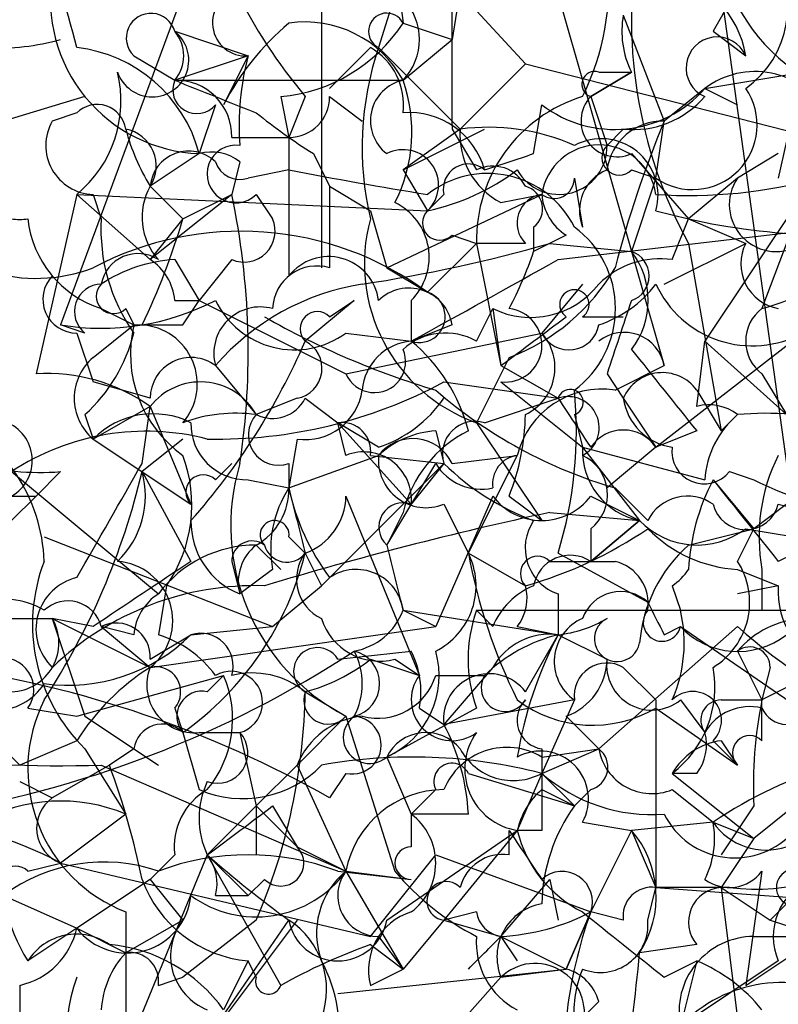
# Model space of a CAD drawing. Extents: x 4 to 1067, y 903 to 1812.
# Drawn here: x 149 to 157, y 1718 to 1728 of the extents above; entities that cross this region are included whole.
import ezdxf

# ---------------------------------------------------------------- set-up
doc = ezdxf.new("R2010")
doc.units = 0
doc.header["$MEASUREMENT"] = 0
doc.layers.add('MAIN', color=5, linetype='CONTINUOUS')

msp = doc.modelspace()

# ---------------------------------------------------------------- linework, layer by layer
at = {"layer": 'MAIN'}
for p, q in [((153.924, 1731.6594), (153.3313, 1727.9341)), ((153.3313, 1730.3048), (152.5693, 1727.8494)), ((154.178, 1729.2888), (155.5327, 1724.5474)), ((156.0407, 1729.0348), (156.8027, 1723.5314)), ((150.7067, 1728.8654), (149.2673, 1724.9708)), ((152.7387, 1728.7808), (152.8233, 1728.1034)), ((157.226, 1728.7808), (156.718, 1726.4948)), ((153.162, 1728.6961), (154.0933, 1727.6801)), ((151.9767, 1728.3574), (151.9767, 1728.0188)), ((155.1093, 1728.1881), (155.5327, 1727.0874)), ((152.8233, 1728.1034), (153.3313, 1727.9341)), ((150.4527, 1728.0188), (151.2147, 1727.7648)), ((151.9767, 1728.0188), (151.9767, 1725.5634)), ((152.8233, 1727.5108), (153.3313, 1727.9341)), ((155.956, 1727.4261), (159.512, 1728.0188)), ((156.0407, 1728.0188), (156.3793, 1727.7648)), ((152.0613, 1727.4261), (152.4847, 1727.8494)), ((152.5693, 1727.8494), (153.416, 1727.0028)), ((150.0293, 1727.7648), (150.4527, 1727.5108)), ((151.2147, 1727.7648), (150.4527, 1727.5108)), ((151.2147, 1727.7648), (150.9607, 1727.2568)), ((154.0933, 1727.6801), (153.416, 1727.0028)), ((154.0933, 1727.6801), (158.4113, 1726.5794)), ((154.7707, 1727.3414), (155.194, 1727.5954)), ((155.194, 1727.5954), (154.7707, 1727.3414)), ((154.8553, 1727.5954), (155.194, 1727.5954)), ((150.4527, 1727.5108), (152.8233, 1727.5108)), ((155.956, 1727.4261), (155.5327, 1727.0874)), ((155.956, 1727.4261), (156.2947, 1727.2568)), ((149.5213, 1727.3414), (148.6747, 1727.0874)), ((151.5533, 1727.3414), (151.638, 1726.9181)), ((151.8073, 1727.3414), (151.638, 1726.9181)), ((152.0613, 1727.3414), (152.4, 1727.0874)), ((154.7707, 1727.3414), (154.94, 1726.8334)), ((150.876, 1727.2568), (150.7067, 1726.7488)), ((154.178, 1726.7488), (154.2627, 1727.2568)), ((149.4367, 1727.1721), (149.1827, 1727.0874)), ((155.448, 1726.4948), (155.5327, 1727.0874)), ((157.48, 1727.0874), (155.956, 1724.8014)), ((151.0453, 1726.9181), (151.638, 1726.9181)), ((151.638, 1726.9181), (151.638, 1725.4788)), ((153.416, 1727.0028), (152.8233, 1726.5794)), ((152.8233, 1726.5794), (153.67, 1727.0028)), ((153.3313, 1727.0028), (153.5853, 1726.5794)), ((155.1093, 1727.0028), (154.94, 1726.8334)), ((150.7067, 1726.7488), (150.1987, 1726.4101)), ((151.892, 1726.7488), (152.0613, 1726.4101)), ((155.194, 1726.7488), (155.7867, 1726.0714)), ((156.718, 1726.7488), (156.2947, 1726.4948)), ((151.13, 1726.6641), (151.0453, 1726.3254)), ((151.638, 1726.5794), (151.2147, 1726.4948)), ((152.8233, 1726.5794), (153.0773, 1726.1561)), ((155.194, 1726.5794), (155.448, 1726.4948)), ((150.1987, 1726.4101), (150.5373, 1726.0714)), ((150.1987, 1726.4101), (150.5373, 1726.0714)), ((150.1987, 1726.4101), (150.5373, 1726.0714)), ((152.0613, 1726.4101), (152.4847, 1726.1561)), ((152.0613, 1726.4101), (152.0613, 1725.5634)), ((154.6013, 1726.4948), (154.686, 1725.9868)), ((155.448, 1726.4948), (155.194, 1725.7328)), ((156.2947, 1726.4948), (155.7867, 1726.0714)), ((157.0567, 1726.4948), (156.5487, 1725.1401)), ((149.4367, 1726.3254), (149.0133, 1724.4628)), ((149.4367, 1726.3254), (153.0773, 1726.1561)), ((149.4367, 1726.3254), (150.1987, 1725.6481)), ((149.606, 1726.3254), (149.6907, 1726.0714)), ((151.0453, 1726.3254), (150.1987, 1725.6481)), ((150.5373, 1726.0714), (151.0453, 1726.3254)), ((151.2993, 1726.3254), (151.4687, 1726.0714)), ((152.654, 1725.5634), (154.2627, 1726.3254)), ((153.2467, 1726.3254), (153.0773, 1726.1561)), ((153.8393, 1726.2408), (154.2627, 1726.3254)), ((152.4847, 1726.1561), (152.654, 1725.5634)), ((155.448, 1726.1561), (155.7867, 1726.0714)), ((150.5373, 1726.0714), (150.1987, 1725.6481)), ((154.178, 1725.9868), (154.178, 1725.7328)), ((154.432, 1725.6481), (157.3107, 1725.9868)), ((155.6173, 1725.6481), (155.7867, 1726.0714)), ((155.7867, 1726.0714), (156.3793, 1725.8174)), ((153.3313, 1725.9021), (153.5853, 1725.8174)), ((154.5167, 1725.9021), (154.178, 1725.7328)), ((153.5853, 1725.8174), (153.0773, 1725.3094)), ((154.0933, 1725.8174), (153.5853, 1725.8174)), ((153.5853, 1725.8174), (153.8393, 1724.5474)), ((154.3473, 1725.8174), (155.194, 1725.7328)), ((155.5327, 1725.3941), (156.3793, 1725.8174)), ((155.7867, 1725.8174), (156.1253, 1723.8701)), ((150.4527, 1725.6481), (150.7067, 1725.2248)), ((151.0453, 1725.6481), (150.7067, 1725.2248)), ((152.654, 1725.5634), (153.0773, 1725.3094)), ((154.686, 1725.3941), (154.2627, 1724.8861)), ((150.4527, 1725.2248), (150.7067, 1725.2248)), ((150.5373, 1724.9708), (150.7067, 1725.2248)), ((150.7067, 1725.2248), (152.2307, 1724.4628)), ((152.3153, 1725.2248), (151.8073, 1724.8014)), ((152.0613, 1725.0554), (152.3153, 1725.2248)), ((152.908, 1725.2248), (152.908, 1724.8014)), ((149.6907, 1725.1401), (150.0293, 1724.9708)), ((149.9447, 1725.1401), (150.0293, 1724.9708)), ((153.5853, 1724.8014), (153.7547, 1725.1401)), ((153.7547, 1725.1401), (153.8393, 1724.5474)), ((149.5213, 1724.8861), (149.2673, 1724.9708)), ((149.606, 1724.6321), (150.0293, 1724.9708)), ((153.3313, 1724.9708), (152.908, 1724.8014)), ((154.686, 1725.0554), (155.1093, 1725.0554)), ((149.4367, 1724.8861), (149.606, 1724.3781)), ((152.2307, 1724.8861), (152.908, 1724.8014)), ((152.2307, 1724.4628), (154.2627, 1724.8861)), ((155.448, 1723.7008), (156.972, 1724.8861)), ((155.8713, 1724.1241), (155.956, 1724.8014)), ((155.956, 1724.8014), (156.8027, 1724.0394)), ((153.924, 1724.6321), (153.5853, 1723.9548)), ((150.876, 1724.5474), (151.2993, 1724.0394)), ((153.8393, 1724.5474), (154.432, 1724.2088)), ((154.94, 1724.4628), (155.1093, 1724.2088)), ((155.0247, 1724.2934), (155.5327, 1724.5474)), ((156.5487, 1724.4628), (156.8027, 1724.0394)), ((150.1987, 1724.2088), (149.606, 1724.3781)), ((153.2467, 1724.3781), (154.432, 1724.2088)), ((153.8393, 1724.3781), (154.686, 1723.7008)), ((155.8713, 1724.2934), (156.1253, 1723.8701)), ((151.7227, 1724.2088), (151.2993, 1724.0394)), ((151.8073, 1724.2088), (152.146, 1723.9548)), ((153.67, 1723.9548), (154.432, 1724.2088)), ((155.1093, 1724.2088), (155.448, 1723.7008)), ((150.1987, 1724.1241), (149.606, 1723.7854)), ((150.114, 1723.5314), (150.1987, 1724.1241)), ((150.1987, 1724.1241), (150.622, 1723.1081)), ((149.5213, 1724.0394), (149.606, 1723.7854)), ((152.5693, 1723.7008), (152.146, 1723.9548)), ((152.2307, 1723.6161), (152.146, 1723.9548)), ((152.146, 1723.9548), (152.908, 1723.1081)), ((153.5853, 1723.9548), (154.2627, 1722.9388)), ((154.6013, 1724.0394), (154.686, 1723.7008)), ((156.2947, 1724.0394), (156.1253, 1723.8701)), ((153.162, 1723.8701), (153.2467, 1723.5314)), ((155.8713, 1723.8701), (155.448, 1723.7008)), ((149.606, 1723.7854), (150.622, 1723.1081)), ((150.5373, 1723.7854), (150.114, 1723.4468)), ((151.7227, 1723.7854), (151.638, 1723.2774)), ((154.686, 1723.7008), (155.956, 1723.3621)), ((154.686, 1723.7008), (155.2787, 1722.9388)), ((155.448, 1723.7008), (154.94, 1723.2774)), ((150.876, 1723.3621), (151.0453, 1723.5314)), ((151.638, 1723.2774), (152.5693, 1723.6161)), ((151.638, 1723.5314), (151.638, 1723.2774)), ((153.2467, 1723.5314), (151.9767, 1722.2614)), ((152.4847, 1723.6161), (153.2467, 1723.5314)), ((152.654, 1722.6848), (153.162, 1723.5314)), ((153.2467, 1723.5314), (152.908, 1723.1081)), ((153.3313, 1723.5314), (154.0087, 1723.6161)), ((153.5007, 1722.6001), (154.0087, 1723.6161)), ((157.48, 1723.6161), (156.464, 1722.8541)), ((148.7593, 1723.4468), (150.2833, 1722.1768)), ((149.2673, 1723.4468), (149.0133, 1723.1928)), ((150.114, 1723.4468), (150.622, 1722.5154)), ((156.21, 1723.4468), (156.464, 1723.3621)), ((151.2147, 1723.3621), (151.638, 1723.2774)), ((156.0407, 1723.3621), (156.464, 1722.8541)), ((155.0247, 1723.2774), (155.3633, 1722.9388)), ((148.7593, 1723.1928), (149.0133, 1723.1928)), ((148.7593, 1722.9388), (149.0133, 1723.1928)), ((152.2307, 1723.1928), (152.9927, 1721.3301)), ((153.7547, 1723.1928), (153.162, 1721.8381)), ((153.924, 1723.1928), (154.2627, 1722.9388)), ((154.7707, 1723.1928), (155.2787, 1722.9388)), ((152.8233, 1723.0234), (152.654, 1722.6848)), ((153.2467, 1723.1081), (153.5007, 1722.6001)), ((154.3473, 1723.0234), (155.2787, 1722.9388)), ((156.718, 1723.1081), (157.0567, 1723.0234)), ((155.2787, 1722.9388), (154.7707, 1722.5154)), ((154.7707, 1722.5154), (155.2787, 1722.9388)), ((154.7707, 1722.8541), (154.7707, 1722.5154)), ((155.7867, 1722.6848), (156.464, 1722.8541)), ((156.2947, 1722.5154), (156.464, 1722.8541)), ((156.3793, 1722.8541), (156.8873, 1722.7694)), ((149.098, 1722.7694), (151.4687, 1721.8381)), ((151.638, 1722.7694), (151.8073, 1722.6001)), ((151.2993, 1722.6848), (151.5533, 1722.4308)), ((151.0453, 1722.5154), (151.13, 1722.1768)), ((151.8073, 1722.6001), (151.9767, 1722.2614)), ((153.5007, 1722.6001), (154.0933, 1722.2614)), ((154.3473, 1722.5154), (155.0247, 1722.5154)), ((154.432, 1722.6001), (155.3633, 1722.0921)), ((151.4687, 1722.4308), (151.13, 1722.1768)), ((156.2947, 1722.4308), (156.718, 1722.2614)), ((156.5487, 1722.4308), (156.5487, 1722.0074)), ((150.368, 1722.2614), (150.2833, 1721.7534)), ((151.4687, 1721.8381), (151.9767, 1722.2614)), ((155.6173, 1722.2614), (155.702, 1722.0074)), ((156.718, 1722.2614), (156.2947, 1722.1768)), ((154.432, 1722.1768), (154.432, 1721.7534)), ((152.8233, 1722.0074), (153.162, 1721.8381)), ((152.8233, 1722.0074), (154.432, 1721.7534)), ((153.7547, 1721.8381), (153.5853, 1722.0074)), ((153.5853, 1722.0074), (157.5647, 1722.0074)), ((148.7593, 1721.9228), (149.1827, 1721.9228)), ((149.606, 1721.8381), (149.1827, 1721.9228)), ((149.1827, 1721.9228), (150.1987, 1721.4148)), ((149.1827, 1721.9228), (149.5213, 1720.9068)), ((150.0293, 1721.7534), (149.6907, 1721.8381)), ((149.6907, 1721.8381), (150.1987, 1721.4148)), ((150.1987, 1721.4148), (153.162, 1721.8381)), ((150.622, 1721.7534), (151.4687, 1721.8381)), ((154.0087, 1721.8381), (154.432, 1721.7534)), ((154.8553, 1720.5681), (156.2947, 1721.8381)), ((155.5327, 1721.7534), (155.702, 1721.8381)), ((155.702, 1721.8381), (157.0567, 1720.9068)), ((150.1987, 1721.4994), (150.622, 1721.7534)), ((154.0933, 1721.1608), (154.432, 1721.7534)), ((154.432, 1721.7534), (154.94, 1721.4994)), ((152.146, 1721.4994), (152.908, 1721.5841)), ((152.4847, 1721.4994), (152.9927, 1721.3301)), ((152.7387, 1721.4994), (152.9927, 1721.3301)), ((156.2947, 1721.5841), (156.5487, 1721.0761)), ((153.7547, 1721.4148), (153.2467, 1720.8221)), ((155.1093, 1721.4148), (155.448, 1721.0761)), ((156.6333, 1721.4148), (156.5487, 1721.0761)), ((149.4367, 1720.9068), (150.9607, 1721.3301)), ((150.7913, 1721.1608), (150.9607, 1721.3301)), ((153.162, 1721.3301), (153.67, 1721.3301)), ((156.8873, 1721.2454), (156.5487, 1721.0761)), ((151.8073, 1721.1608), (152.2307, 1720.9068)), ((151.8073, 1721.1608), (152.2307, 1720.9068)), ((148.9287, 1720.9914), (149.4367, 1720.9068)), ((150.4527, 1720.9914), (150.5373, 1720.7374)), ((153.5853, 1720.9914), (152.654, 1720.4834)), ((152.9927, 1720.9914), (153.2467, 1720.8221)), ((154.6013, 1721.0761), (153.2467, 1720.8221)), ((154.6013, 1721.0761), (154.2627, 1720.3141)), ((155.448, 1721.0761), (155.448, 1719.1288)), ((155.448, 1720.9914), (156.2947, 1720.3988)), ((155.702, 1721.0761), (155.956, 1720.7374)), ((156.1253, 1721.0761), (156.5487, 1721.0761)), ((156.5487, 1720.6528), (156.5487, 1721.0761)), ((149.5213, 1720.9068), (150.2833, 1720.3988)), ((152.2307, 1720.9068), (151.7227, 1720.3988)), ((152.2307, 1720.9068), (152.7387, 1719.2981)), ((154.5167, 1720.9068), (154.8553, 1720.5681)), ((148.4207, 1720.8221), (148.844, 1720.3988)), ((150.5373, 1720.7374), (150.7067, 1720.1448)), ((150.5373, 1720.7374), (150.7067, 1720.1448)), ((150.5373, 1720.7374), (150.7067, 1720.1448)), ((150.7067, 1720.7374), (151.13, 1720.7374)), ((151.13, 1720.7374), (151.2993, 1719.9754)), ((149.4367, 1720.6528), (148.844, 1720.3988)), ((149.5213, 1720.5681), (149.9447, 1719.8908)), ((150.0293, 1720.5681), (149.7753, 1720.3988)), ((154.2627, 1720.3141), (154.8553, 1720.5681)), ((154.2627, 1720.4834), (154.8553, 1720.5681)), ((156.0407, 1720.6528), (156.2947, 1720.3988)), ((156.1253, 1720.6528), (156.2947, 1720.3988)), ((152.654, 1720.4834), (152.908, 1719.8908)), ((149.7753, 1720.3988), (149.1827, 1720.0601)), ((149.6907, 1720.3988), (152.2307, 1719.2981)), ((151.7227, 1720.3988), (151.2993, 1719.9754)), ((151.7227, 1720.3988), (152.2307, 1719.2981)), ((152.2307, 1720.3141), (152.0613, 1720.0601)), ((153.5007, 1720.3141), (154.6013, 1719.9754)), ((154.2627, 1720.3141), (154.0087, 1719.7214)), ((154.2627, 1720.3141), (154.6013, 1719.9754)), ((155.8713, 1720.3141), (155.6173, 1720.3141)), ((155.6173, 1720.3141), (156.464, 1719.6368)), ((148.844, 1720.2294), (149.1827, 1720.0601)), ((153.162, 1720.1448), (152.908, 1719.8908)), ((154.2627, 1720.1448), (154.6013, 1719.9754)), ((154.7707, 1720.1448), (154.6013, 1719.9754)), ((155.6173, 1720.1448), (156.0407, 1719.8061)), ((151.2993, 1719.9754), (150.7913, 1719.4674)), ((151.2993, 1719.9754), (151.2993, 1719.4674)), ((151.2993, 1719.9754), (151.7227, 1719.5521)), ((151.4687, 1719.9754), (151.7227, 1719.5521)), ((156.464, 1719.9754), (156.1253, 1719.4674)), ((156.8873, 1719.9754), (156.464, 1719.6368)), ((149.9447, 1719.8908), (149.2673, 1719.3828)), ((153.5007, 1719.8908), (152.908, 1719.8908)), ((152.908, 1719.8908), (152.908, 1719.5521)), ((154.686, 1719.8061), (155.194, 1719.7214)), ((156.0407, 1719.8061), (155.194, 1719.7214)), ((156.0407, 1719.8061), (156.464, 1719.6368)), ((156.0407, 1719.8061), (156.464, 1719.6368)), ((152.654, 1718.7901), (154.0087, 1719.7214)), ((154.0087, 1719.7214), (153.2467, 1718.7901)), ((153.924, 1719.4674), (153.924, 1719.7214)), ((154.2627, 1719.7214), (154.0087, 1719.7214)), ((155.194, 1719.7214), (154.7707, 1718.8748)), ((155.194, 1719.7214), (155.448, 1719.1288)), ((151.7227, 1719.5521), (152.2307, 1719.2981)), ((156.464, 1719.6368), (156.1253, 1719.1288)), ((150.7913, 1719.4674), (149.606, 1716.5888)), ((150.4527, 1719.4674), (150.1987, 1719.2134)), ((150.7913, 1719.4674), (151.2147, 1719.0441)), ((150.7913, 1719.4674), (151.2147, 1719.0441)), ((150.7913, 1719.4674), (151.5533, 1718.1128)), ((152.4847, 1718.6208), (153.162, 1719.4674)), ((153.162, 1719.4674), (154.7707, 1718.8748)), ((148.9287, 1719.2981), (149.2673, 1719.3828)), ((149.2673, 1719.3828), (152.4847, 1718.6208)), ((152.146, 1719.2981), (152.908, 1719.2134)), ((152.2307, 1719.2981), (152.908, 1719.2134)), ((152.2307, 1719.2981), (152.908, 1719.2134)), ((152.2307, 1719.2981), (152.8233, 1718.2821)), ((156.5487, 1719.2981), (156.3793, 1718.1128)), ((150.1987, 1719.2134), (149.4367, 1718.7054)), ((150.1987, 1719.2134), (150.5373, 1718.7901)), ((151.384, 1719.2134), (151.2147, 1719.0441)), ((153.8393, 1718.6208), (154.3473, 1719.2134)), ((154.3473, 1719.2134), (154.432, 1718.7901)), ((148.6747, 1719.0441), (149.4367, 1718.7054)), ((150.876, 1719.0441), (151.2147, 1719.0441)), ((155.3633, 1718.7901), (155.448, 1719.1288)), ((156.21, 1719.1288), (155.448, 1719.1288)), ((155.448, 1719.1288), (157.734, 1718.9594)), ((156.1253, 1719.1288), (156.6333, 1718.7901)), ((156.1253, 1719.1288), (156.464, 1716.4194)), ((156.8027, 1718.9594), (156.6333, 1718.7901)), ((149.9447, 1718.8748), (149.9447, 1718.4514)), ((153.5853, 1718.8748), (153.2467, 1718.7901)), ((154.7707, 1718.8748), (154.5167, 1718.2821)), ((154.5167, 1718.2821), (154.7707, 1718.8748)), ((155.1093, 1718.7901), (154.7707, 1718.8748)), ((150.5373, 1718.7901), (149.9447, 1718.4514)), ((151.2993, 1718.7901), (150.5373, 1718.1974)), ((150.7067, 1717.4354), (151.638, 1718.7901)), ((151.7227, 1718.7901), (150.7067, 1717.4354)), ((153.2467, 1718.7901), (152.8233, 1718.2821)), ((153.2467, 1718.7901), (153.8393, 1718.6208)), ((156.6333, 1718.7901), (157.1413, 1718.6208)), ((156.6333, 1718.7901), (157.1413, 1718.6208)), ((149.4367, 1718.7054), (148.9287, 1718.3668)), ((149.4367, 1718.7054), (149.9447, 1718.4514)), ((152.4847, 1718.5361), (152.8233, 1718.2821)), ((152.5693, 1718.6208), (152.8233, 1718.2821)), ((153.8393, 1718.6208), (154.0087, 1718.3668)), ((153.8393, 1718.6208), (154.5167, 1718.2821)), ((155.8713, 1718.5361), (155.2787, 1718.4514)), ((156.3793, 1718.1128), (157.1413, 1718.6208)), ((156.464, 1718.6208), (157.1413, 1718.6208)), ((149.9447, 1718.4514), (149.9447, 1717.6048)), ((151.2147, 1718.3668), (150.9607, 1717.8588)), ((151.2993, 1718.1974), (151.2147, 1718.3668)), ((155.5327, 1718.1974), (155.8713, 1718.3668)), ((155.8713, 1718.3668), (155.702, 1717.6894)), ((156.718, 1718.3668), (155.702, 1717.6894)), ((152.146, 1718.0281), (154.5167, 1718.2821)), ((152.4847, 1718.1128), (152.8233, 1718.2821)), ((153.8393, 1718.1974), (154.5167, 1718.2821)), ((148.844, 1718.1128), (148.844, 1717.5201)), ((150.2833, 1718.1128), (150.5373, 1718.1974)), ((153.8393, 1718.1974), (152.4, 1716.5888)), ((154.8553, 1717.9434), (154.6013, 1717.6894))]:
    msp.add_line(p, q, dxfattribs=at)
for centre, radius, start, end in [((156.2946, 1731.0666), 5.8321, 193.42959, 219.69827), ((452.696, 1559.2912), 341.282, 150.141042, 150.370231), ((141.3683, 1725.8651), 8.3088, 13.81681, 23.05833), ((160.0173, 1728.1342), 4.8234, 169.23893, 208.7064), ((155.7749, 1728.2748), 1.0419, 305.45649, 34.52891), ((152.4132, 1728.4846), 2.5441, 333.29797, 6.68589), ((157.9262, 1729.1251), 1.8335, 190.82333, 241.69205), ((150.7684, 1728.3541), 1.6065, 170.78336, 267.79891), ((155.3773, 1727.6094), 1.014, 8.81576, 81.18424), ((151.1871, 1728.1053), 0.3416, 99.62225, 274.63411), ((534.331, 1727.7648), 381.0005, 179.885409, 180.114592), ((152.3791, 1727.9341), 0.6136, 316.38012, 43.61988), ((150.2064, 1727.9495), 0.2559, 15.7147, 226.20338), ((152.654, 1728.0187), 0.1893, 26.57859, 243.42141), ((156.0415, 1728.0189), 0.9474, 169.71246, 206.55153), ((153.4156, 1725.9871), 2.7638, 130.0288, 152.65152), ((151.4024, 1729.0322), 1.6975, 275.1, 326.82855), ((151.8074, 1726.9605), 1.1554, 28.44384, 98.43097), ((148.6323, 1730.1765), 2.3306, 266.87622, 285.81099), ((150.2194, 1727.7189), 0.38, 198.96417, 52.11973), ((150.1561, 1727.7648), 0.3905, 319.42417, 40.57583), ((156.083, 1727.6377), 0.3224, 23.21726, 246.79908), ((149.2696, 1726.3735), 1.4853, 14.63597, 83.54053), ((155.6231, 1726.8131), 3.2248, 161.25547, 193.29678), ((152.1458, 1727.2567), 0.6827, 352.88227, 60.23951), ((153.966, 1727.045), 2.8439, 165.33878, 184.26705), ((148.632, 1727.2992), 1.2632, 309.56864, 13.56101), ((154.813, 1727.4684), 0.1339, 71.57859, 251.57859), ((156.4781, 1726.7348), 0.8663, 30.31499, 127.0617), ((150.6825, 1727.414), 0.2494, 157.15743, 320.90949), ((150.4667, 1726.9322), 0.5788, 358.60403, 91.38608), ((235.5544, 1938.9998), 227.9691, 248.080489, 248.309663), ((152.9146, 1727.0907), 0.4299, 102.26138, 232.68495), ((151.2902, 1726.9751), 1.624, 333.11781, 19.26058), ((155.0191, 1728.2437), 1.2434, 232.53199, 318.88993), ((155.829, 1727.0451), 0.6693, 235.30322, 34.69678), ((151.6379, 1727.3415), 0.4234, 270.01353, 359.98647), ((155.1448, 1725.8506), 1.5598, 107.10597, 181.21958), ((155.0416, 1727.0874), 0.3714, 136.84409, 294.23197), ((155.2061, 1727.9886), 0.9906, 264.39186, 319.20422), ((149.6484, 1726.9604), 0.2993, 8.14364, 135), ((155.4033, 1732.2918), 6.5616, 231.28401, 237.64715), ((152.8882, 1726.3637), 0.811, 15.42427, 94.58998), ((149.6229, 1726.8334), 0.5082, 150.0146, 268.0946), ((153.7122, 1724.8437), 2.1793, 65.92246, 97.81146), ((155.5221, 1726.5), 0.5875, 88.96617, 172.23264), ((166.558, 1722.5656), 11.9165, 157.70002, 165.42978), ((152.142, 1727.5937), 2.2754, 195.05194, 211.34422), ((149.8741, 1726.6218), 0.3875, 326.88812, 79.50206), ((154.1991, 1726.9393), 0.7857, 175.36414, 242.74683), ((151.0877, 1726.5371), 0.2993, 81.87531, 314.98646), ((154.4426, 1726.8229), 0.4976, 209.30067, 1.20932), ((154.8553, 1726.2408), 0.5986, 8.12334, 171.87531), ((154.8804, 1726.3145), 0.5892, 344.40719, 118.27441), ((155.067, 1726.7064), 0.1796, 135, 315), ((150.5981, 1726.3751), 0.4009, 46.12172, 174.99188), ((150.8336, 1726.2829), 0.4829, 52.13334, 105.23639), ((152.8233, 1726.4222), 0.3679, 313.66727, 117.40092), ((111.574, 1853.664), 133.8752, 288.327138, 288.556321), ((151.13, 1726.7488), 0.2678, 198.44172, 288.44172), ((153.5006, 1726.3819), 0.2602, 49.3796, 192.54553), ((153.7547, 1726.2409), 0.3785, 26.55151, 116.58536), ((160.9753, 1775.2847), 49.5923, 259.14749, 260.83613), ((152.5908, 1728.4629), 2.3575, 281.90906, 306.97246), ((153.7018, 1725.537), 1.0057, 26.5676, 128.38312), ((155.1094, 1726.1561), 0.456, 111.81074, 201.79441), ((150.7685, 1726.0877), 0.6547, 150.49827, 222.17715), ((154.0299, 1726.1773), 0.2413, 307.86249, 74.76571), ((154.3897, 1726.4947), 0.2116, 233.12469, 0.02708), ((155.7867, 1731.4876), 5.1733, 266.24612, 285.17955), ((156.6969, 1726.2196), 0.4873, 145.61863, 304.37166), ((143.328, 1724.6932), 7.888, 351.53029, 11.942), ((154.3049, 1726.0291), 0.2993, 98.10574, 225.01354), ((154.8129, 1726.3677), 0.5518, 184.39632, 237.53677), ((152.4625, 1725.6727), 0.6317, 314.84608, 64.07181), ((149.0134, 1727.1117), 1.6578, 215.19899, 290.94397), ((153.2043, 1726.0291), 0.1796, 135, 315), ((148.844, 1726.6979), 0.6322, 262.30055, 277.69945), ((150.0234, 1726.1897), 1.1011, 186.1678, 252.41254), ((151.5397, 1725.9586), 1.8524, 176.50894, 215.37768), ((143.7369, 1728.0552), 7.0838, 334.18843, 343.73708), ((151.1723, 1725.9445), 0.3224, 246.80608, 23.17759), ((154.1747, 1725.6057), 1.753, 164.59381, 250.35255), ((153.9748, 1725.1401), 1.0533, 306.49891, 53.5011), ((157.3214, 1732.9281), 7.0264, 257.38372, 278.92354), ((151.1385, 1722.6595), 3.2835, 53.80892, 117.82234), ((150.1231, 1740.5593), 15.3352, 278.5386, 285.98933), ((156.8026, 1725.6057), 0.4733, 153.42953, 259.70165), ((150.0716, 1725.3236), 0.3874, 56.88004, 169.51391), ((152.0505, 1725.1569), 0.5232, 7.45643, 142.03282), ((150.4849, 1726.9647), 3.8931, 332.052, 341.55295), ((155.1094, 1725.4788), 0.2677, 288.42141, 71.57859), ((154.538, 1725.2248), 0.8297, 322.24615, 37.75385), ((150.5376, 1724.1235), 1.527, 93.18732, 123.68486), ((149.9018, 1725.1821), 0.5525, 4.43211, 57.49779), ((151.9296, 1725.1213), 0.4613, 73.4114, 177.66421), ((-57.999, 2106.214), 435.841, 298.940964, 299.170153), ((155.4905, 1724.7585), 0.8986, 81.88793, 134.98197), ((149.4344, 1725.2359), 0.3498, 136.01931, 270.37673), ((153.1707, 1726.6386), 2.1432, 290.57763, 329.88904), ((156.1431, 1726.7677), 1.6774, 283.99316, 314.11354), ((149.6967, 1725.1099), 0.2843, 91.20944, 231.91294), ((149.8177, 1725.2671), 0.1796, 135, 315), ((152.7956, 1722.8871), 2.538, 98.96723, 139.14282), ((154.1493, 1725.9417), 0.8935, 243.79057, 322.20151), ((154.4639, 1726.1455), 1.2382, 288.42763, 322.63681), ((156.4477, 1725.8533), 1.1001, 204.67111, 298.46125), ((152.8844, 1724.9002), 0.4524, 8.97724, 134.14918), ((152.9927, 1725.0554), 0.2677, 251.55828, 71.57859), ((154.6014, 1725.1824), 0.1527, 303.66924, 236.29952), ((149.6909, 1727.5094), 2.5737, 260.5267, 297.41731), ((151.6945, 1725.6199), 0.9089, 205.76717, 306.15623), ((345.5668, 1661.3439), 200.8048, 161.450469, 161.679652), ((151.3417, 1724.6744), 0.4827, 74.74592, 195.25408), ((151.9343, 1724.9284), 0.1796, 45, 225), ((153.8816, 1724.7591), 0.383, 263.67303, 83.64329), ((156.8025, 1724.8014), 0.4232, 126.84553, 233.14635), ((151.2838, 1724.6686), 1.2904, 166.45591, 234.65331), ((150.2833, 1851.9706), 127.0001, 269.885408, 270.114592), ((150.0716, 1724.357), 0.6153, 319.1846, 86.04841), ((155.5762, 1732.3819), 8.4411, 240.22195, 253.38105), ((27.196, 1894.1273), 211.6503, 306.752599, 306.981815), ((154.5449, 1725.0271), 0.3155, 206.54881, 349.71952), ((148.3795, 1725.3002), 1.701, 312.16448, 345.90984), ((153.2629, 1724.2316), 0.6547, 60.49827, 132.17715), ((153.8605, 1724.5263), 0.5396, 295.55372, 41.81517), ((155.1178, 1724.4712), 0.4218, 10.40689, 128.48374), ((145.3152, 1727.6243), 7.0793, 318.55795, 336.49959), ((151.6663, 1724.5192), 0.3155, 280.29835, 63.45119), ((152.9502, 1724.2512), 0.5518, 94.38596, 175.61404), ((151.7713, 1723.4237), 1.7861, 14.4735, 50.47496), ((152.527, 1724.5897), 0.3223, 203.18459, 23.21726), ((367.2105, 1893.6206), 271.071, 218.542721, 218.771901), ((149.9658, 1724.2087), 0.5556, 130.35747, 229.63586), ((150.622, 1724.2088), 0.4233, 53.12469, 180), ((149.1263, 1722.6145), 1.8518, 54.61051, 93.49855), ((155.5145, 1724.0334), 0.4415, 36.08081, 156.59353), ((150.7208, 1723.715), 0.6633, 29.28199, 141.91894), ((150.8872, 1728.7706), 4.9861, 268.89794, 298.24316), ((151.8072, 1724.3783), 0.5988, 261.88884, 351.8496), ((156.4102, 1728.0331), 4.9534, 229.02332, 253.75733), ((154.889, 1723.3962), 0.9074, 81.3993, 165.97448), ((154.559, 1724.1664), 0.1339, 288.42141, 161.53799), ((150.284, 1723.8699), 4.338, 342.97942, 5.60243), ((151.4686, 1724.3781), 0.3787, 243.44172, 333.44172), ((152.1462, 1724.9706), 1.3384, 288.42818, 325.30782), ((154.5353, 1723.9023), 0.3234, 297.76927, 108.62541), ((281.6128, 1808.6374), 152.6537, 213.578079, 213.807241), ((155.7021, 1724.2935), 0.5988, 188.13146, 261.85772), ((150.2305, 1723.1716), 0.8756, 63.4408, 135.49507), ((151.0875, 1722.473), 1.5806, 82.29948, 110.37022), ((155.9983, 1723.6581), 0.483, 52.14062, 105.24471), ((156.591, 1720.6921), 3.3604, 76.15191, 95.05859), ((147.3547, 1722.4539), 1.7444, 2.02044, 65.35815), ((148.5477, 1723.5632), 0.4267, 299.73822, 134.00291), ((151.2005, 1723.9406), 0.5787, 178.59389, 271.40611), ((151.5321, 1723.8277), 0.3147, 137.71774, 289.6673), ((152.1883, 1723.6584), 0.2994, 351.87802, 98.12198), ((153.5712, 1723.6303), 0.3392, 73.06616, 196.94999), ((151.679, 1724.082), 2.4147, 338.39246, 358.98913), ((156.9287, 1723.299), 0.9747, 130.57324, 176.28837), ((150.1563, 1721.3299), 2.5363, 75.50078, 123.42191), ((153.2216, 1722.9126), 0.9594, 93.56181, 132.83733), ((154.0788, 1722.7132), 1.2933, 116.55118, 166.12171), ((155.1093, 1723.4679), 0.411, 34.51355, 145.47855), ((152.9245, 1723.3419), 0.4487, 24.97756, 142.33331), ((152.4152, 1723.1565), 0.4952, 354.39073, 111.8723), ((155.4267, 1723.6654), 0.7415, 177.26377, 258.48701), ((155.9483, 1723.6546), 0.3342, 172.05416, 321.54906), ((149.0557, 1726.2861), 2.8472, 255.35805, 274.26211), ((-146.5415, 1892.259), 341.2821, 330.141058, 330.370247), ((149.1612, 1723.1001), 1.4697, 325.20153, 20.55468), ((153.2705, 1722.886), 2.2357, 163.22098, 242.28419), ((153.0622, 1723.5678), 0.4953, 174.40337, 291.868), ((153.6349, 1723.8164), 0.5521, 211.07587, 282.53106), ((155.0949, 1725.4079), 2.6338, 225.43532, 249.62753), ((154.0509, 1723.3199), 0.2992, 98.10844, 188.1653), ((154.4965, 1723.2093), 0.4488, 307.66669, 65.02244), ((158.4117, 1722.7694), 1.8935, 153.43901, 190.30106), ((142.79, 1725.1825), 7.5269, 326.93656, 346.66755), ((149.2109, 1723.1927), 0.9382, 313.78204, 15.7147), ((150.749, 1723.2351), 0.1796, 45, 225), ((158.0395, 1722.3167), 2.2557, 152.38981, 177.10056), ((368.0572, 1892.2659), 271.071, 218.542721, 218.771901), ((157.861, 1726.0576), 3.036, 242.60359, 283.71264), ((150.9747, 1723.2634), 0.6634, 299.29283, 1.20914), ((152.6112, 1722.6426), 1.1619, 146.88435, 190.50243), ((321.0652, 1765.2681), 174.5531, 193.919662, 194.148821), ((153.9436, 1723.7635), 2.3563, 191.90556, 216.98029), ((151.5878, 1723.2045), 0.643, 289.95951, 358.9574), ((152.8234, 1722.871), 0.2517, 70.36302, 227.70488), ((154.2627, 1723.5738), 0.635, 216.8699, 323.1301), ((155.7746, 1722.733), 0.4599, 54.6477, 153.41823), ((162.4022, 1685.556), 38.3235, 102.13302, 106.70867), ((156.3794, 1723.1928), 0.3491, 194.04022, 345.95579), ((151.4262, 1722.9246), 0.8043, 178.98842, 248.39172), ((151.4898, 1722.7906), 0.1496, 351.85907, 225), ((154.5953, 1722.6546), 0.5049, 145.74338, 251.13086), ((155.8766, 1723.5154), 0.8306, 223.96103, 307.24098), ((152.8968, 1726.4823), 4.3872, 285.82646, 304.2084), ((156.3822, 1723.8596), 1.4315, 224.62075, 266.49557), ((151.257, 1722.5155), 0.2116, 53.12469, 180.02706), ((151.2995, 1721.4144), 1.2704, 90.00902, 143.12108), ((151.596, 1722.3037), 0.483, 127.90204, 195.23327), ((151.6168, 1722.7482), 0.2413, 195.23429, 322.13751), ((322.0826, 1764.6696), 174.5531, 193.917671, 194.146862), ((156.7992, 1721.5435), 1.5257, 131.57771, 175.28907), ((150.7878, 1721.8631), 1.8113, 158.89231, 225.63746), ((319.4312, 1468.1885), 305.2519, 123.574175, 123.803368), ((149.8144, 1721.8989), 0.6182, 308.4441, 85.76977), ((148.6509, 1723.3878), 3.2532, 305.44104, 345.98768), ((152.1671, 1722.3303), 0.4497, 143.1352, 244.95617), ((152.8234, 1722.2614), 0.7573, 296.56167, 26.56843), ((159.2174, 1723.659), 5.8139, 190.49392, 206.37598), ((154.2203, 1722.3884), 0.1796, 45, 225), ((154.559, 1722.1908), 0.3875, 56.88812, 169.50206), ((154.9147, 1722.0752), 0.4537, 351.40554, 75.96988), ((155.6323, 1722.0887), 0.788, 301.2169, 32.78853), ((156.9904, 1722.0098), 0.5743, 359.76056, 118.31427), ((152.3375, 1721.941), 0.4903, 7.78306, 124.28644), ((155.2338, 1722.8143), 0.6729, 304.74578, 325.25422), ((149.5612, 1721.8118), 0.5485, 103.11673, 226.36656), ((151.2874, 1719.2274), 3.0355, 88.17637, 133.89616), ((154.4741, 1721.542), 0.778, 112.37172, 157.62828), ((153.628, 1722.1343), 0.4823, 322.11564, 15.27804), ((155.0811, 1721.7817), 0.4195, 47.72447, 160.34709), ((157.5262, 1722.1964), 0.8108, 175.40185, 254.58559), ((148.6791, 1721.3093), 0.8142, 59.03383, 160.27422), ((149.3435, 1721.7449), 0.3594, 15.02587, 133.08334), ((150.5801, 1721.7108), 0.5525, 122.49346, 175.57743), ((152.1989, 1722.2403), 0.6664, 280.05878, 339.54458), ((155.0249, 1721.4994), 1.5266, 160.5633, 199.4367), ((155.5115, 1721.8804), 0.1952, 139.40507, 347.48075), ((240.1429, 1764.2827), 94.6976, 206.457251, 206.68638), ((154.2624, 1721.6688), 1.4789, 336.37306, 13.23564), ((148.7424, 1721.6688), 0.5083, 271.9054, 29.97976), ((152.5794, 1722.1101), 0.6311, 197.26358, 284.61973), ((154.879, 1721.4759), 0.4868, 113.35778, 235.21626), ((154.3051, 1722.9804), 1.2335, 275.90471, 300.9773), ((155.0458, 1721.7111), 0.2367, 116.55422, 349.70598), ((157.0356, 1720.949), 0.9759, 93.73675, 139.39679), ((149.8479, 1721.5236), 0.3516, 356.05369, 116.55776), ((156.2986, 1722.3962), 0.8169, 223.09035, 308.10444), ((160.7798, 1726.911), 6.7713, 228.51916, 260.66371), ((149.346, 1723.0415), 1.8131, 262.13848, 314.72962), ((149.9453, 1720.6535), 1.1507, 36.01639, 72.91777), ((150.7209, 1721.429), 0.3391, 343.04508, 106.95492), ((154.8364, 1720.128), 1.675, 103.97153, 134.13646), ((154.3474, 1721.0759), 0.6828, 82.88227, 150.23951), ((158.1586, 1719.8058), 4.2048, 152.40748, 170.72652), ((151.9343, 1721.3724), 0.2468, 30.95978, 239.02828), ((156.4217, 1721.4148), 0.2116, 0, 126.87531), ((146.2047, 1730.9017), 11.1426, 278.81739, 303.25737), ((148.6606, 1721.1842), 0.3303, 324.27878, 169.32281), ((151.3422, 1722.9382), 1.8372, 284.66404, 308.45184), ((151.6806, 1721.2455), 0.7194, 331.91393, 28.07905), ((152.2308, 1721.2455), 0.349, 284.00838, 75.98765), ((152.266, 1721.3301), 0.9313, 294.6196, 15.82709), ((152.0605, 1721.1606), 0.9474, 349.71246, 26.55153), ((154.2974, 1721.511), 0.6427, 289.94884, 358.96583), ((155.4057, 1721.4401), 0.4695, 172.74328, 309.14597), ((146.4757, 1710.1746), 11.3544, 60.53227, 81.86711), ((151.5104, 1719.3411), 2.4537, 122.31503, 147.68497), ((150.6584, 1721.2303), 0.4953, 158.13201, 275.59663), ((150.255, 1721.1607), 0.2603, 319.42497, 102.49299), ((154.94, 1721.1184), 0.3413, 60.26553, 187.11877), ((154.9321, 1721.2095), 1.1275, 307.42483, 10.49166), ((149.9024, 1720.8766), 1.1514, 320.53658, 23.19598), ((151.04, 1721.0496), 0.3249, 286.08104, 120.31356), ((151.257, 1720.4836), 0.8726, 50.90232, 104.04102), ((152.5593, 1721.5176), 0.6312, 255.38256, 342.71908), ((153.3314, 1721.0761), 0.4234, 143.13281, 306.85636), ((153.7162, 1720.876), 0.4726, 37.06146, 186.54906), ((153.8816, 1721.203), 0.2467, 149.01633, 329.06811), ((148.59, 1721.5701), 0.6029, 212.58562, 327.41438), ((150.735, 1720.9067), 0.2603, 77.50701, 220.57503), ((145.5661, 1721.2584), 6.242, 336.7068, 359.10408), ((152.0444, 1721.0761), 0.2518, 160.34158, 317.73703), ((155.829, 1720.8644), 0.2994, 315.01354, 135), ((150.5218, 1720.3603), 1.5936, 153.30953, 248.76941), ((154.305, 1720.8644), 0.2994, 135, 261.87531), ((154.7919, 1722.1135), 1.2998, 232.9485, 300.31514), ((156.1253, 1720.8644), 0.2116, 90, 216.87531), ((156.4216, 1720.4694), 0.5373, 76.31553, 150.07521), ((160.9108, 1720.1868), 4.4518, 168.47704, 182.72178), ((156.8027, 1721.0973), 0.2752, 202.63268, 337.36732), ((152.4788, 1720.0963), 0.8144, 95.55307, 158.19467), ((152.4746, 1720.6871), 0.2714, 125.9451, 311.3706), ((152.2958, 1720.6072), 0.3002, 257.4774, 86.27605), ((150.3256, 1720.5257), 0.2994, 45, 171.85636), ((151.2438, 1719.7756), 2.2598, 2.92204, 27.58672), ((150.8972, 1720.5257), 0.3147, 250.3327, 42.28226), ((153.062, 1720.2833), 0.4544, 38.81737, 153.87477), ((154.1104, 1720.36), 0.6467, 144.29443, 260.95137), ((155.4901, 1720.6105), 0.4829, 322.13334, 15.23639), ((156.4217, 1720.5258), 0.1796, 45, 225), ((153.9005, 1719.8766), 0.7067, 59.16695, 157.69572), ((153.9663, 1720.8643), 0.625, 208.29144, 298.31193), ((365.9625, 1720.1447), 211.7002, 179.885408, 180.114564), ((154.7072, 1720.3776), 0.2413, 285.2572, 52.13751), ((155.4056, 1720.6612), 0.5581, 189.6024, 292.29135), ((156.2103, 1719.975), 0.6831, 97.1479, 150.23743), ((149.2675, 1736.3333), 15.9401, 263.90131, 271.52135), ((152.9258, 1715.1223), 5.3612, 75.55992, 100.19693), ((154.2486, 1720.046), 0.4989, 331.25663, 118.74337), ((142.2353, 1717.6033), 8.0415, 11.54999, 20.34256), ((151.1583, 1721.1889), 1.1376, 246.61028, 316.00796), ((153.3313, 1720.2295), 0.1894, 26.53799, 206.57859), ((158.5132, 1716.1651), 4.4012, 105.85616, 124.17932), ((155.4054, 1721.6256), 1.7395, 228.93461, 274.19685), ((151.5964, 1719.8484), 0.8907, 154.67494, 205.32506), ((149.4077, 1719.7443), 0.3878, 125.46897, 248.77474), ((151.1302, 1719.5521), 0.6827, 119.76049, 187.12606), ((153.2486, 1719.1096), 1.0352, 90.10516, 169.50852), ((154.7702, 1719.5524), 0.78, 130.58616, 167.48713), ((149.27, 1718.2785), 1.7478, 67.29213, 119.07275), ((24.148, 1889.0473), 211.6503, 306.752599, 306.981815), ((156.0824, 1718.9174), 1.8202, 144.46049, 178.67781), ((152.527, 1719.3828), 0.635, 306.8699, 53.1301), ((156.266, 1720.2542), 0.8184, 206.36154, 319.38504), ((147.6023, 1716.3237), 3.4829, 61.44153, 89.07213), ((155.1085, 1719.6369), 0.9474, 333.44847, 10.28754), ((156.591, 1720.187), 0.6693, 214.68974, 288.44036), ((281.1048, 1804.15), 152.6537, 213.578079, 213.807241), ((155.2645, 1720.0319), 1.2936, 193.888, 243.43693), ((154.3896, 1719.0299), 1.0608, 326.94964, 40.6839), ((150.3816, 1719.298), 1.7257, 171.53277, 212.65683), ((151.5534, 1719.3828), 0.2394, 225, 45), ((152.9081, 1719.3827), 0.1694, 90.03382, 269.96616), ((156.4824, 1721.2968), 2.1851, 262.83856, 310.56233), ((151.2146, 1716.8427), 2.6261, 69.2269, 110.77106), ((150.4103, 1719.171), 0.4827, 344.75737, 37.88123), ((157.8258, 1727.3934), 10.5974, 228.41024, 234.27497), ((153.8562, 1719.0188), 0.4537, 81.40554, 165.96988), ((148.8017, 1719.1711), 0.1796, 45, 225), ((149.7164, 1717.6674), 1.7264, 70.8304, 127.1135), ((151.2994, 1719.9754), 1.1516, 233.96897, 323.97299), ((152.7553, 1718.6547), 0.8302, 129.19229, 200.29269), ((152.5693, 1719.0441), 0.4233, 143.12469, 270), ((154.855, 1721.0757), 2.7638, 220.0288, 242.65152), ((154.4744, 1718.9806), 0.3147, 340.34985, 132.28226), ((156.21, 1719.5521), 0.4234, 233.13281, 323.13281), ((156.8874, 1719.1287), 0.1893, 26.57859, 243.42141), ((151.3295, 1719.6548), 1.2932, 199.95812, 264.90666), ((153.2708, 1718.9897), 0.201, 43.77084, 263.11535), ((157.3107, 1718.6207), 0.6448, 113.19742, 203.18926), ((149.9616, 1719.1118), 0.6638, 217.74857, 354.14685), ((155.4057, 1718.8324), 0.2994, 81.87802, 188.12198), ((156.1466, 1718.7689), 0.3605, 93.38699, 220.21863), ((154.3558, 1718.4091), 0.5581, 99.6024, 202.28746), ((153.0955, 1718.2721), 0.6312, 107.28092, 194.61744), ((153.8816, 1718.917), 0.2993, 188.10574, 261.87261), ((153.725, 1720.8746), 2.2567, 272.90323, 297.60517), ((159.4837, 1717.2076), 4.9992, 160.51902, 173.49337), ((324.447, 1930.1956), 271.0632, 231.223933, 231.453133), ((151.0136, 1718.4197), 0.6034, 142.12918, 248.38022), ((152.146, 1718.8833), 0.5165, 190.39613, 349.60387), ((151.1722, 1718.0703), 0.8574, 339.78735, 57.09212), ((154.8705, 1718.7417), 0.4952, 248.1277, 5.60927), ((148.6746, 1718.8749), 0.7807, 282.53199, 347.46084), ((149.4328, 1718.0474), 0.5968, 54.97573, 147.64147), ((149.6303, 1716.9063), 1.6362, 35.60077, 84.9159), ((154.5612, 1712.7307), 6.1656, 109.68133, 119.19956), ((68.9825, 1803.1139), 119.7487, 314.893901, 315.12305), ((154.3683, 1718.5572), 0.7856, 175.35628, 242.75646), ((156.468, 1717.8401), 0.7807, 90.29356, 191.13002), ((150.6462, 1717.8), 0.9573, 137.12078, 176.47855), ((149.9871, 1718.1552), 0.2992, 351.85365, 98.14635), ((133.5544, 1720.4802), 21.8188, 351.07926, 354.66471), ((150.5375, 1717.6049), 1.6284, 351.02298, 27.89636), ((154.1943, 1717.8295), 0.5112, 344.09617, 133.97768), ((155.1944, 1716.7586), 1.7448, 39.08956, 67.17351), ((154.3897, 1717.8165), 0.4826, 15.24575, 74.7428), ((155.8299, 1717.8162), 1.2351, 157.83938, 185.89246), ((150.975, 1717.616), 1.6445, 159.29593, 218.65328), ((151.4263, 1718.1551), 0.1339, 161.57859, 341.57859), ((156.7506, 1716.6995), 1.442, 59.61343, 136.64942)]:
    msp.add_arc(centre, radius, start, end, dxfattribs=at)

doc.saveas('drawing.dxf')
